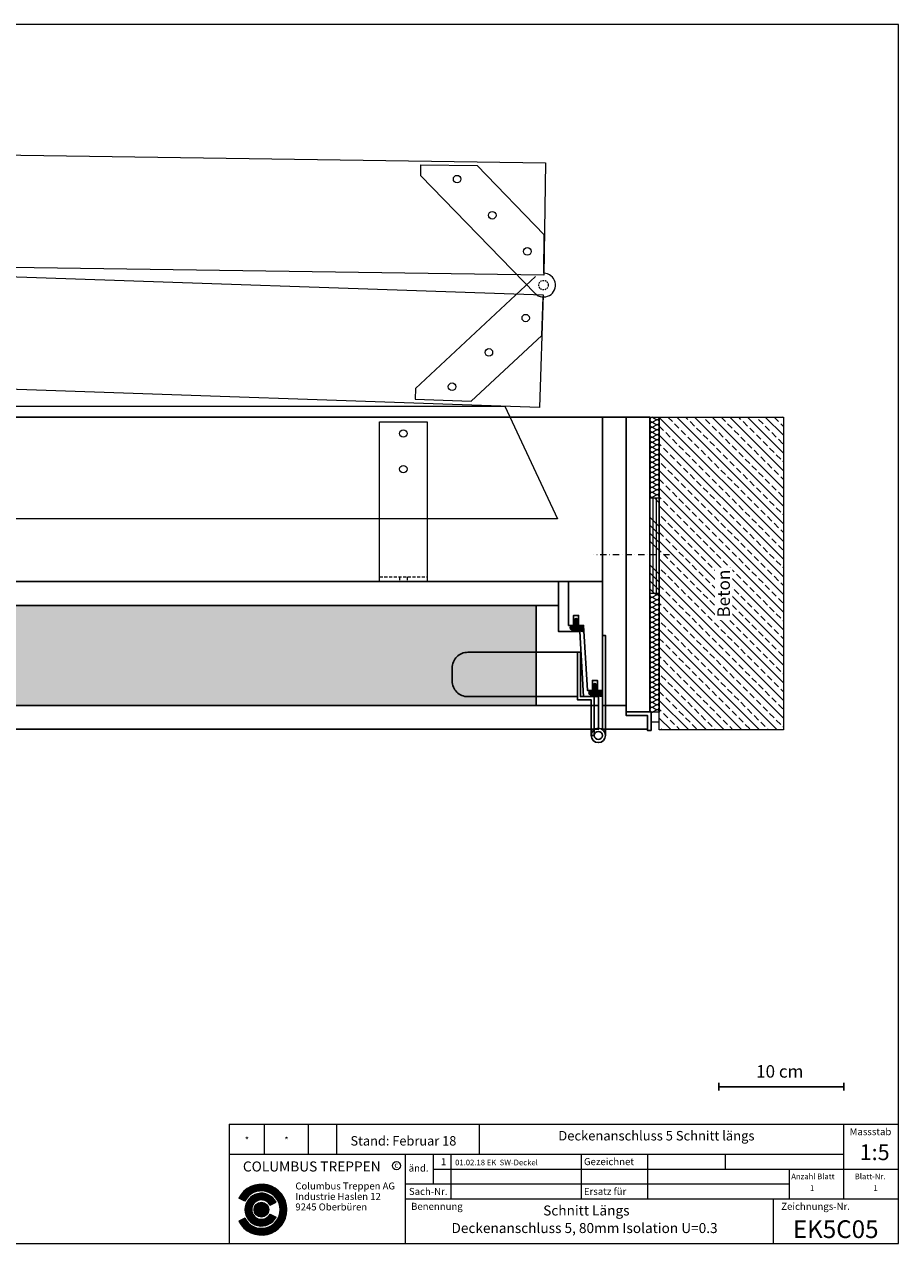
# Model space of a CAD drawing. Extents: x 0 to 1398, y 2082 to 3057.
# Drawn here: x 699 to 1398, y 2082 to 3057 of the extents above; entities that cross this region are included whole.
import ezdxf
from ezdxf.enums import TextEntityAlignment as Align

# ---------------------------------------------------------------- set-up
doc = ezdxf.new("R2010")
doc.units = 0
doc.header["$LTSCALE"] = 10
doc.header["$MEASUREMENT"] = 0
for name, pattern in [('STRICHPUNKT', [1, 0.5, -0.25, 0, -0.25]), ('VERDECKT', [0.375, 0.25, -0.125]), ('VERDECKT2', [0.1875, 0.125, -0.0625])]:
    doc.linetypes.add(name, pattern=pattern)
for name, color, linetype, lineweight in [('3-t. Klapptreppe', 7, 'CONTINUOUS', 20), ('Bauseitig_Beton', 3, 'CONTINUOUS', 5), ('Kasten', 7, 'CONTINUOUS', 30), ('Plankopf', 7, 'CONTINUOUS', 9)]:
    doc.layers.add(name, color=color, linetype=linetype, lineweight=lineweight)
doc.layers.add('Beschriftung', color=1, linetype='CONTINUOUS')
doc.styles.add('Arial', font='arial.ttf', dxfattribs={"height": 25})
doc.styles.add('TECHNICBOLD', font='teb_____.pfb')

msp = doc.modelspace()

# ---------------------------------------------------------------- hatches: boundary and pattern name
at = {"layer": 'Bauseitig_Beton'}
h = msp.add_hatch(dxfattribs=at)
h.set_pattern_fill('ANSI33', color=256, scale=40, angle=90)
h.set_pattern_definition([(135, (1114.196, 2057), (-7.07107, -7.07107), []), (135, (1114.196, 2064.071), (-7.07107, -7.07107), [5, -2.5])])
h.paths.add_polyline_path([(1305.5, 2492.89), (1206.3, 2492.89), (1206.3, 2742.89), (1305.5, 2742.89)])
at = {"layer": 'Kasten'}
h = msp.add_hatch(dxfattribs=at)
h.set_pattern_fill('AR-SAND', color=9, scale=3)
h.set_pattern_definition([(37.5, (0, 11.5), (-0.18898, 5.780471), [0, -4.56, 0, -5.1, 0, -4.875]), (7.5, (0, 11.5), (5.30933, 8.466438), [0, -2.46, 0, -4.11, 0, -1.575]), (327.5, (-3.69, 11.5), (9.342426, 0.016977), [0, -1.5, 0, -5.4, 0, -7.05]), (317.5, (-3.69, 11.5), (9.01838, 2.633027), [0, -0.75, 0, -3.54, 0, -4.05])])
h.paths.add_polyline_path([(1107.8, 2592.39), (270.8, 2592.39), (270.8, 2561.39), (291.63, 2561.39), (291.63, 2536.89), (276.03, 2536.89), (276.03, 2512.39), (1107.8, 2512.39), (1107.8, 2519.39), (1053.3, 2519.39, -0.414214), (1040.8, 2531.89), (1040.8, 2542.39, -0.414214), (1053.3, 2554.89), (1107.8, 2554.89)])
h.paths.add_polyline_path([(1107.8, 2554.89), (1053.3, 2554.89, 0.414214), (1040.8, 2542.39), (1040.8, 2531.89, 0.414214), (1053.3, 2519.39), (1107.8, 2519.39)], flags=17)
h = msp.add_hatch(dxfattribs=at)
h.set_pattern_fill('ANSI31')
h.set_pattern_definition([(45, (30.6248, -305.02723), (-0.0883883476, 0.0883883476), [])])
h.paths.add_polyline_path([(1138, 2571.42), (1140.1, 2572.48), (1145.51, 2571.41), (1144.22, 2576.4), (1140.5, 2575.87), (1140.5, 2577.87), (1141.5, 2577.67), (1141.7, 2578.2), (1140.5, 2579.25), (1140.5, 2580.37), (1141.44, 2580.18), (1141.68, 2580.72), (1139.8, 2581.95), (1137.92, 2580.72), (1138.16, 2580.18), (1139.1, 2580.37), (1139.1, 2579.25), (1137.9, 2578.2), (1138.16, 2577.68), (1139.1, 2577.87), (1139.1, 2575.87), (1135.43, 2576.36), (1135.1, 2573.95)])
h = msp.add_hatch(dxfattribs=at)
h.set_pattern_fill('ANSI31')
h.set_pattern_definition([(45, (15.6248, -357.02723), (-0.0883883476, 0.0883883476), [])])
h.paths.add_polyline_path([(1153, 2519.42), (1155.1, 2520.48), (1160.51, 2519.41), (1159.22, 2524.4), (1155.5, 2523.87), (1155.5, 2525.87), (1156.5, 2525.67), (1156.7, 2526.2), (1155.5, 2527.25), (1155.5, 2528.37), (1156.44, 2528.18), (1156.68, 2528.72), (1154.8, 2529.95), (1152.92, 2528.72), (1153.16, 2528.18), (1154.1, 2528.37), (1154.1, 2527.25), (1152.9, 2526.2), (1153.16, 2525.68), (1154.1, 2525.87), (1154.1, 2523.87), (1150.43, 2524.36), (1150.1, 2521.95)])

# ---------------------------------------------------------------- linework, layer by layer
at = {"layer": '3-t. Klapptreppe'}
for p, q in [((1015.61, 2936.01), (1015.74, 2944.67)), ((1015.74, 2944.67), (1060.66, 2944.02)), ((1015.61, 2936.01), (1107.03, 2841.9)), ((1060.66, 2944.02), (1114.41, 2888.69)), ((1113.96, 2857.97), (1114.41, 2888.69)), ((322.25, 2867.91), (1113.55, 2840.6)), ((1113.55, 2840.6), (1110.45, 2750.65)), ((1110.45, 2750.65), (319.15, 2777.96)), ((315.04, 2751.6), (1082.89, 2751.6)), ((1082.89, 2751.6), (1124.85, 2661.6)), ((1124.85, 2661.6), (315.04, 2661.6))]:
    msp.add_line(p, q, dxfattribs=at)
at = {"layer": '3-t. Klapptreppe', "linetype": 'VERDECKT'}
for p, q in [((982.75, 2615.18), (1020.64, 2615.18)), ((998.57, 2615.18), (998.57, 2611.39)), ((1004.82, 2615.18), (1004.82, 2611.39))]:
    msp.add_line(p, q, dxfattribs=at)
at = {"layer": '3-t. Klapptreppe'}
for points in [[(285.62, 2939.48), (294.74, 2958.32), (1115.25, 2946.39), (1113.94, 2856.4), (317.71, 2867.97)], [(982.75, 2611.39), (982.75, 2739.29), (1020.64, 2739.29), (1020.64, 2611.39)]]:
    msp.add_lwpolyline(points, close=True, dxfattribs=at)
msp.add_lwpolyline([(1107.36, 2855.42), (1011.44, 2765.9), (1011.14, 2757.25), (1056.04, 2755.7), (1112.44, 2808.33), (1113.5, 2839.03)], dxfattribs=at)
for centre, radius in [((1044.71, 2933.25), 3.03), ((1072.76, 2904.37), 3.03), ((1100.82, 2875.49), 3.03), ((1099.51, 2822.18), 2.94), ((1070.07, 2794.71), 3.03), ((1040.64, 2767.24), 3.03), ((1001.7, 2729.81), 2.94), ((1001.7, 2701.39), 2.94)]:
    msp.add_circle(centre, radius, dxfattribs=at)
at = {"layer": '3-t. Klapptreppe', "linetype": 'VERDECKT2'}
msp.add_circle((1113.82, 2848.5), 3.79, dxfattribs=at)
at = {"layer": '3-t. Klapptreppe'}
msp.add_arc((1113.82, 2848.5), 9.47, 224.16715, 89.16716, dxfattribs=at)
at = {"layer": 'Bauseitig_Beton'}
for p, q in [((1200.8, 2742.89), (1204.3, 2740.89)), ((1204.3, 2740.89), (1200.8, 2738.89)), ((1200.8, 2738.89), (1204.3, 2736.89)), ((1204.3, 2736.89), (1200.8, 2734.89)), ((1200.8, 2734.89), (1204.3, 2732.89)), ((1204.3, 2732.89), (1200.8, 2730.89)), ((1200.8, 2730.89), (1204.3, 2728.89)), ((1204.3, 2728.89), (1200.8, 2726.89)), ((1200.8, 2726.89), (1204.3, 2724.89)), ((1204.3, 2724.89), (1200.8, 2722.89)), ((1200.8, 2722.89), (1204.3, 2720.89)), ((1204.3, 2720.89), (1200.8, 2718.89)), ((1200.8, 2718.89), (1204.3, 2716.89)), ((1204.3, 2716.89), (1200.8, 2714.89)), ((1200.8, 2714.89), (1204.3, 2712.89)), ((1204.3, 2712.89), (1200.8, 2710.89)), ((1200.8, 2710.89), (1204.3, 2708.89)), ((1204.3, 2708.89), (1200.8, 2706.89)), ((1200.8, 2706.89), (1204.3, 2704.89)), ((1204.3, 2704.89), (1200.8, 2702.89)), ((1200.8, 2702.89), (1204.3, 2700.89)), ((1204.3, 2700.89), (1200.8, 2698.89)), ((1200.8, 2698.89), (1204.3, 2696.89)), ((1204.3, 2696.89), (1200.8, 2694.89)), ((1200.8, 2694.89), (1204.3, 2692.89)), ((1204.3, 2692.89), (1200.8, 2690.89)), ((1200.8, 2690.89), (1204.3, 2688.89)), ((1204.3, 2688.89), (1200.8, 2686.89)), ((1200.8, 2686.89), (1204.3, 2684.89)), ((1204.3, 2684.89), (1200.8, 2682.89)), ((1200.8, 2682.89), (1204.3, 2680.89)), ((1204.3, 2680.89), (1200.8, 2678.89)), ((1200.8, 2678.89), (1202.05, 2678.17)), ((1204.3, 2600.89), (1200.8, 2598.89)), ((1200.8, 2598.89), (1204.3, 2596.89)), ((1204.3, 2596.89), (1200.8, 2594.89)), ((1200.8, 2594.89), (1204.3, 2592.89)), ((1202.05, 2602.17), (1204.3, 2600.89)), ((1204.3, 2592.89), (1200.8, 2590.89)), ((1200.8, 2590.89), (1204.3, 2588.89)), ((1204.3, 2588.89), (1200.8, 2586.89)), ((1200.8, 2586.89), (1204.3, 2584.89)), ((1204.3, 2584.89), (1200.8, 2582.89)), ((1200.8, 2582.89), (1204.3, 2580.89)), ((1204.3, 2580.89), (1200.8, 2578.89)), ((1200.8, 2578.89), (1204.3, 2576.89)), ((1204.3, 2576.89), (1200.8, 2574.89)), ((1200.8, 2574.89), (1204.3, 2572.89)), ((1204.3, 2572.89), (1200.8, 2570.89)), ((1200.8, 2570.89), (1204.3, 2568.89)), ((1204.3, 2568.89), (1200.8, 2566.89)), ((1200.8, 2566.89), (1204.3, 2564.89)), ((1204.3, 2564.89), (1200.8, 2562.89)), ((1200.8, 2562.89), (1204.3, 2560.89)), ((1204.3, 2560.89), (1200.8, 2558.89)), ((1200.8, 2558.89), (1204.3, 2556.89)), ((1204.3, 2556.89), (1200.8, 2554.89)), ((1200.8, 2554.89), (1204.3, 2552.89)), ((1204.3, 2552.89), (1200.8, 2550.89)), ((1200.8, 2550.89), (1204.3, 2548.89)), ((1204.3, 2548.89), (1200.8, 2546.89)), ((1200.8, 2546.89), (1204.3, 2544.89)), ((1204.3, 2544.89), (1200.8, 2542.89)), ((1200.8, 2542.89), (1204.3, 2540.89)), ((1204.3, 2540.89), (1200.8, 2538.89)), ((1200.8, 2538.89), (1204.3, 2536.89)), ((1204.3, 2536.89), (1200.8, 2534.89)), ((1200.8, 2534.89), (1204.3, 2532.89)), ((1204.3, 2532.89), (1200.8, 2530.89)), ((1200.8, 2530.89), (1204.3, 2528.89)), ((1204.3, 2528.89), (1200.8, 2526.89)), ((1200.8, 2526.89), (1204.3, 2524.89)), ((1204.3, 2524.89), (1200.8, 2522.89)), ((1200.8, 2522.89), (1204.3, 2520.89)), ((1204.3, 2520.89), (1200.8, 2518.89)), ((1200.8, 2518.89), (1204.3, 2516.89)), ((1204.3, 2516.89), (1200.8, 2514.89)), ((1200.8, 2514.89), (1204.3, 2512.89)), ((1204.3, 2512.89), (1200.8, 2510.89)), ((1200.8, 2510.89), (1204.3, 2508.89)), ((1204.3, 2508.89), (1200.8, 2506.89)), ((1199.8, 2499.39), (1206.3, 2499.39))]:
    msp.add_line(p, q, dxfattribs=at)
at = {"layer": 'Bauseitig_Beton', "color": 5}
for p, q in [((1201.27, 2678.17), (1201.27, 2602.17)), ((1202.62, 2678.17), (1206.3, 2674.5)), ((1203.91, 2678.17), (1203.91, 2602.17)), ((1198.8, 2662.91), (1206.3, 2655.41)), ((1198.8, 2656.54), (1206.3, 2649.04)), ((1198.8, 2650.18), (1206.3, 2642.68)), ((1198.8, 2643.81), (1206.3, 2636.31)), ((1198.8, 2624.72), (1206.3, 2617.22)), ((1198.8, 2618.36), (1206.3, 2610.86)), ((1198.8, 2611.99), (1206.3, 2604.49)), ((1198.8, 2605.63), (1202.26, 2602.17))]:
    msp.add_line(p, q, dxfattribs=at)
at = {"layer": 'Bauseitig_Beton', "linetype": 'STRICHPUNKT'}
msp.add_line((1214.55, 2632.89), (1153.94, 2632.89), dxfattribs=at)
at = {"layer": 'Bauseitig_Beton'}
for points in [[(1198.8, 2742.89), (1206.3, 2742.89), (1206.3, 2506.89), (1198.8, 2506.89)], [(1305.5, 2492.89), (1206.3, 2492.89), (1206.3, 2742.89), (1305.5, 2742.89)]]:
    msp.add_lwpolyline(points, close=True, dxfattribs=at)
at = {"layer": 'Bauseitig_Beton', "color": 5}
msp.add_lwpolyline([(1206.3, 2678.17), (1198.8, 2678.17), (1198.8, 2602.17), (1206.3, 2602.17)], close=True, dxfattribs=at)
at = {"layer": 'Bauseitig_Beton'}
for centre, start, end in [((1200.8, 2740.89), 90, 270), ((1204.3, 2742.89), 270, 0.14663), ((1204.3, 2738.89), 270, 90), ((1200.8, 2736.89), 90, 270), ((1200.8, 2732.89), 90, 270), ((1200.8, 2728.89), 90, 270), ((1204.3, 2734.89), 270, 90), ((1204.3, 2730.89), 270, 90), ((1200.8, 2724.89), 90, 270), ((1200.8, 2720.89), 90, 270), ((1204.3, 2726.89), 270, 90), ((1204.3, 2722.89), 270, 90), ((1204.3, 2718.89), 270, 90), ((1200.8, 2716.89), 90, 270), ((1200.8, 2712.89), 90, 270), ((1200.8, 2708.89), 90, 270), ((1204.3, 2714.89), 270, 90), ((1204.3, 2710.89), 270, 90), ((1200.8, 2704.89), 90, 270), ((1200.8, 2700.89), 90, 270), ((1204.3, 2706.89), 270, 90), ((1204.3, 2702.89), 270, 90), ((1204.3, 2698.89), 270, 90), ((1200.8, 2696.89), 90, 270), ((1200.8, 2692.89), 90, 270), ((1204.3, 2694.89), 270, 90), ((1204.3, 2690.89), 270, 90), ((1200.8, 2688.89), 90, 270), ((1200.8, 2684.89), 90, 270), ((1200.8, 2680.89), 90, 270), ((1204.3, 2686.89), 270, 90), ((1204.3, 2682.89), 270, 90), ((1200.8, 2676.89), 90, 140.01708), ((1204.3, 2678.89), 339.05689, 90), ((1200.8, 2600.89), 140.01708, 270), ((1200.8, 2596.89), 90, 270), ((1200.8, 2592.89), 90, 270), ((1204.3, 2602.89), 270, 339.05689), ((1204.3, 2598.89), 270, 90), ((1204.3, 2594.89), 270, 90), ((1200.8, 2588.89), 90, 270), ((1200.8, 2584.89), 90, 270), ((1204.3, 2590.89), 270, 90), ((1204.3, 2586.89), 270, 90), ((1204.3, 2582.89), 270, 90), ((1200.8, 2580.89), 90, 270), ((1200.8, 2576.89), 90, 270), ((1200.8, 2572.89), 90, 270), ((1204.3, 2578.89), 270, 90), ((1204.3, 2574.89), 270, 90), ((1200.8, 2568.89), 90, 270), ((1200.8, 2564.89), 90, 270), ((1204.3, 2570.89), 270, 90), ((1204.3, 2566.89), 270, 90), ((1204.3, 2562.89), 270, 90), ((1200.8, 2560.89), 90, 270), ((1200.8, 2556.89), 90, 270), ((1200.8, 2552.89), 90, 270), ((1204.3, 2558.89), 270, 90), ((1204.3, 2554.89), 270, 90), ((1200.8, 2548.89), 90, 270), ((1200.8, 2544.89), 90, 270), ((1204.3, 2550.89), 270, 90), ((1204.3, 2546.89), 270, 90), ((1204.3, 2542.89), 270, 90), ((1200.8, 2540.89), 90, 270), ((1200.8, 2536.89), 90, 270), ((1204.3, 2538.89), 270, 90), ((1204.3, 2534.89), 270, 90), ((1200.8, 2532.89), 90, 270), ((1200.8, 2528.89), 90, 270), ((1200.8, 2524.89), 90, 270), ((1204.3, 2530.89), 270, 90), ((1204.3, 2526.89), 270, 90), ((1200.8, 2520.89), 90, 270), ((1200.8, 2516.89), 90, 270), ((1204.3, 2522.89), 270, 90), ((1204.3, 2518.89), 270, 90), ((1204.3, 2514.89), 270, 90), ((1200.8, 2512.89), 90, 270), ((1200.8, 2508.89), 90, 270), ((1204.3, 2510.89), 270, 90), ((1204.3, 2506.89), 0.14663, 90)]:
    msp.add_arc(centre, 2, start, end, dxfattribs=at)
at = {"layer": 'Beschriftung'}
for p, q in [((1253.95, 2210.46), (1253.95, 2204.46)), ((1253.95, 2207.46), (1353.95, 2207.46)), ((1353.95, 2210.46), (1353.95, 2204.46))]:
    msp.add_line(p, q, dxfattribs=at)
at = {"layer": 'Kasten'}
for p, q in [((217.8, 2742.89), (1160.8, 2742.89)), ((244.8, 2611.39), (1133.8, 2611.39))]:
    msp.add_line(p, q, dxfattribs=at)
for points in [[(1179.8, 2512.39), (1160.8, 2512.39), (1160.8, 2742.89), (1179.8, 2742.89)], [(1198.8, 2507.39), (1179.8, 2507.39), (1179.8, 2742.89), (1198.8, 2742.89)], [(252.8, 2592.39), (1125.8, 2592.39), (1125.8, 2611.39), (252.8, 2611.39)], [(1160.8, 2611.39), (1160.8, 2524.39), (1160.8, 2524.39), (1160.8, 2524.39), (1156.8, 2524.39), (1156.8, 2532.39), (1152.8, 2532.39), (1152.8, 2524.39), (1148.8, 2524.39), (1145.8, 2576.39), (1141.8, 2576.39), (1141.8, 2584.39), (1137.8, 2584.39), (1137.8, 2576.39), (1133.8, 2576.39), (1133.8, 2611.39)], [(1144.8, 2512.39), (1107.8, 2512.39), (1107.8, 2592.39), (1125.8, 2592.39), (1125.8, 2571.39), (1142.8, 2571.39), (1145.8, 2519.39), (1157.8, 2519.39), (1157.8, 2512.39)], [(220.8, 2512.39), (1157.8, 2512.39), (1157.8, 2493.39), (203.8, 2493.39), (203.8, 2502.89), (220.8, 2502.89)], [(1160.8, 2512.39), (1179.8, 2512.39), (1179.8, 2504.39), (1196.8, 2504.39), (1196.8, 2493.39), (1160.8, 2493.39)], [(1179.8, 2507.39), (1199.8, 2507.39), (1199.8, 2492.39), (1196.8, 2492.39), (1196.8, 2504.39), (1179.8, 2504.39)]]:
    msp.add_lwpolyline(points, close=True, dxfattribs=at)
for points in [[(1144.22, 2576.4), (1145.51, 2571.41), (1140.1, 2572.48), (1138, 2571.42), (1135.1, 2573.95), (1135.43, 2576.36), (1139.1, 2575.87), (1139.1, 2577.87), (1138.16, 2577.68), (1137.9, 2578.2), (1139.1, 2579.25), (1139.1, 2580.37), (1138.16, 2580.18), (1137.92, 2580.72), (1139.8, 2581.95), (1141.68, 2580.72), (1141.44, 2580.18), (1140.5, 2580.37), (1140.5, 2579.25), (1141.7, 2578.2), (1141.5, 2577.67), (1140.5, 2577.87), (1140.5, 2575.87), (1144.22, 2576.4)], [(1160.8, 2493.14), (1160.8, 2568.39), (1163.29, 2568.39), (1163.3, 2488.39)], [(1140.8, 2554.89), (1140.8, 2516.89), (1151.81, 2516.89), (1151.81, 2488.39), (1154.31, 2488.39), (1154.31, 2519.39), (1143.3, 2519.39), (1143.3, 2554.89), (1140.8, 2554.89)], [(1159.22, 2524.4), (1160.51, 2519.41), (1155.1, 2520.48), (1153, 2519.42), (1150.1, 2521.95), (1150.43, 2524.36), (1154.1, 2523.87), (1154.1, 2525.87), (1153.16, 2525.68), (1152.9, 2526.2), (1154.1, 2527.25), (1154.1, 2528.37), (1153.16, 2528.18), (1152.92, 2528.72), (1154.8, 2529.95), (1156.68, 2528.72), (1156.44, 2528.18), (1155.5, 2528.37), (1155.5, 2527.25), (1156.7, 2526.2), (1156.5, 2525.67), (1155.5, 2525.87), (1155.5, 2523.87), (1159.22, 2524.4)]]:
    msp.add_lwpolyline(points, dxfattribs=at)
msp.add_lwpolyline([(1140.8, 2554.89), (1053.3, 2554.89, 0.414214), (1040.8, 2542.39), (1040.8, 2531.89, 0.414214), (1053.3, 2519.39), (1140.8, 2519.39)], format="xyb", dxfattribs=at)
for centre, radius in [((1157.55, 2488.39), 5.75), ((1157.56, 2488.39), 3.25)]:
    msp.add_circle(centre, radius, dxfattribs=at)
at = {"layer": 'Plankopf', "color": 0}
for p, q in [((862.56, 2177.46), (1397.6, 2177.46)), ((862.56, 2177.46), (862.56, 2153.53)), ((890.72, 2153.53), (890.72, 2177.46)), ((925.92, 2153.53), (925.92, 2177.46)), ((948.45, 2153.53), (948.45, 2177.46)), ((1062.5, 2153.53), (1062.5, 2177.46)), ((1353.95, 2153.53), (1353.95, 2177.46)), ((862.56, 2153.53), (1353.95, 2153.53)), ((862.56, 2153.53), (862.56, 2082)), ((1003.36, 2082), (1003.36, 2153.53)), ((1025.89, 2129.59), (1025.89, 2153.53)), ((1039.97, 2129.59), (1039.97, 2153.53)), ((1144.16, 2117.76), (1144.16, 2153.53)), ((1197.07, 2117.76), (1197.07, 2153.53)), ((1259.05, 2153.53), (1259.05, 2141.61)), ((1353.95, 2117.76), (1353.95, 2153.53)), ((1025.89, 2141.56), (1144.16, 2141.56)), ((1144.16, 2141.61), (1397.6, 2141.61)), ((1310.3, 2117.76), (1310.3, 2141.61)), ((1003.36, 2129.68), (1144.16, 2129.68)), ((1039.97, 2117.76), (1039.97, 2129.68)), ((1144.16, 2129.68), (1310.3, 2129.68)), ((874.93, 2115.95), (870.13, 2118.39)), ((1003.36, 2117.76), (1397.6, 2117.76)), ((1297.6, 2082), (1297.6, 2117.76)), ((895.15, 2112.67), (899.94, 2115.11)), ((874.93, 2102.37), (870.13, 2099.93)), ((895.15, 2105.65), (899.94, 2103.21))]:
    msp.add_line(p, q, dxfattribs=at)
at = {"layer": 'Plankopf'}
msp.add_lwpolyline([(0, 2082), (1397.6, 2082), (1397.6, 3057), (0, 3057)], close=True, dxfattribs=at)
at = {"layer": 'Plankopf', "color": 0, "const_width": 5.38}
for points in [[(872.53, 2101.15, 0.788336), (905.91, 2109.16, 0.788336), (872.53, 2117.17, 1)], [(897.55, 2113.89, 0.788336), (877.83, 2109.16, 1)], [(877.83, 2109.16, 0.788336), (897.55, 2104.43, 1)]]:
    msp.add_lwpolyline(points, format="xyb", dxfattribs=at)
at = {"layer": 'Plankopf', "color": 0, "const_width": 5.89}
msp.add_lwpolyline([(885.31, 2109.16, 1), (891.2, 2109.16, 1)], format="xyb", close=True, dxfattribs=at)
at = {"layer": 'Plankopf', "color": 0}
for centre, radius in [((996.22, 2144.32), 3.22), ((888.26, 2109.16), 5.89)]:
    msp.add_circle(centre, radius, dxfattribs=at)
for radius, start, end in [(20.34, 207, 153), (14.96, 207, 153), (13.12, 27, 333), (7.74, 27, 333)]:
    msp.add_arc((888.26, 2109.16), radius, start, end, dxfattribs=at)

# ---------------------------------------------------------------- texts
at = {"layer": '3-t. Klapptreppe', "color": 0, "style": 'TECHNICBOLD'}
msp.add_text('EK5C05', height=14.193, dxfattribs=at).set_placement((1313.06, 2086.45))
at = {"layer": 'Beschriftung', "color": 1, "insert": (1302.6, 2219.72), "char_height": 10, "attachment_point": 5, "style": 'Arial'}
msp.add_mtext('\\A1;10 cm', dxfattribs=at)
at = {"layer": 'Plankopf', "color": 0, "style": 'TECHNICBOLD'}
for s, height, p in [('Massstab', 5.632, (1358.46, 2168.69)), ('Stand: Februar 18', 7.5, (959.44, 2160.45)), ('Deckenanschluss 5 Schnitt längs', 7.6014, (1125.6, 2164.48)), ('1:5', 12.672, (1366.45, 2148.78)), ('COLUMBUS TREPPEN', 8.0256, (873.46, 2139.68)), ('c', 4.36, (994.56, 2142.7)), ('1', 5.63, (1031.72, 2144.7)), ('01.02.18 EK  SW-Deckel', 4.5056, (1043.1, 2144.62)), ('Gezeichnet', 5.632, (1146.07, 2144.75)), ('Anzahl Blatt', 4.5056, (1311.8, 2133.49)), ('Blatt-Nr.', 4.506, (1362.53, 2133.49)), ('Columbus Treppen AG', 5.5884, (915.42, 2125.29)), ('Sach-Nr.', 5.632, (1006.16, 2120.91)), ('Ersatz für', 5.632, (1146.07, 2120.91)), ('1', 4.51, (1326.79, 2124.19)), ('1', 4.51, (1377.52, 2124.19)), ('Industrie Haslen 12', 5.5884, (915.42, 2116.9)), ('9245 Oberbüren', 5.5884, (915.42, 2108.52)), ('Benennung', 5.632, (1007.87, 2108.99)), ('Schnitt Längs', 8.0015, (1113.5, 2104.51)), ('Zeichnungs-Nr.', 5.632, (1303.79, 2108.99)), ('Deckenanschluss 5, 80mm Isolation U=0.3', 8.0015, (1040.18, 2090.45))]:
    msp.add_text(s, height=height, dxfattribs=at).set_placement(p)
for s, height, p in [('*', 5.63, (876.64, 2161.79)), ('*', 5.63, (908.32, 2161.79)), ('änd.', 5.632, (1013.92, 2139.6))]:
    msp.add_text(s, height=height, dxfattribs=at).set_placement(p, align=Align.CENTER)

# ---------------------------------------------------------------- next in the draw order: texts
at = {"layer": 'Bauseitig_Beton', "color": 1, "insert": (1252.74, 2582.66), "char_height": 10, "attachment_point": 1, "rotation": 90, "style": 'TECHNICBOLD', "bg_fill": 3, "box_fill_scale": 1.2, "bg_fill_color": 256, "bg_fill_transparency": 0}
msp.add_mtext_dynamic_manual_height_columns('Beton', width=37.7774, gutter_width=17.5, heights=[0], dxfattribs=at)

doc.saveas('drawing.dxf')
